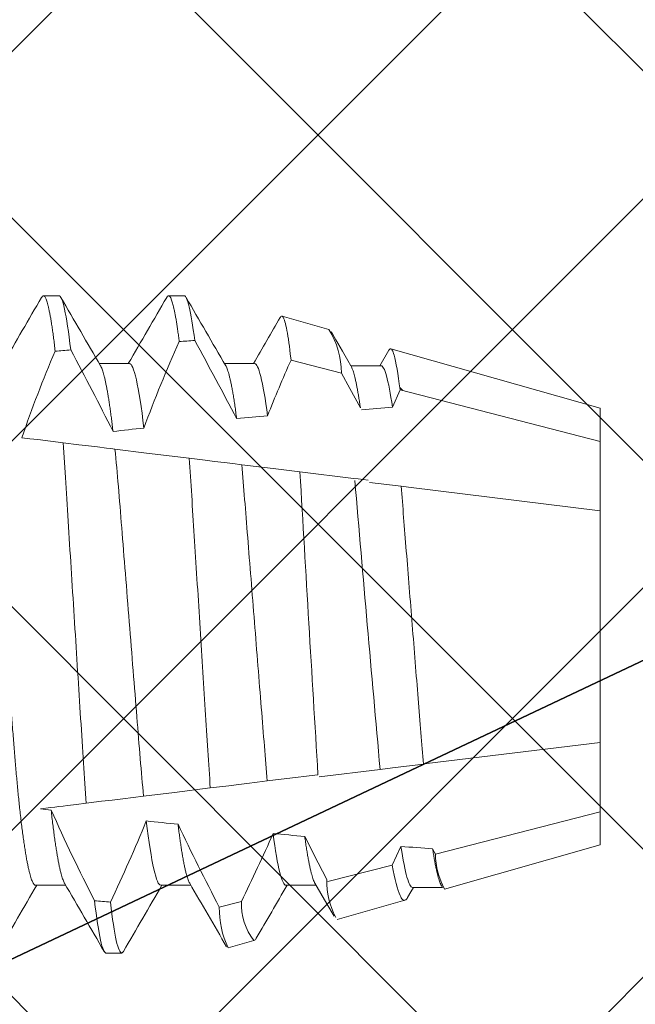
# Model space of a CAD drawing. Units: inches. Extents: x -1086 to 374, y -999 to 1258.
# Drawn here: x 234 to 234, y -100 to -100 of the extents above; entities that cross this region are included whole.
import ezdxf
from ezdxf import colors
from ezdxf.entities.mleader import LeaderData, LeaderLine
from ezdxf.math import Vec2, Vec3

# ---------------------------------------------------------------- set-up
doc = ezdxf.new("R2010")
doc.units = ezdxf.units.IN
doc.header["$MEASUREMENT"] = 0
doc.styles.add('STXT', font='arial.ttf', dxfattribs={"height": 4.5})

# ---------------------------------------------------------------- blocks, each defined once
blk = doc.blocks.new('.375 SCREW')
at = {"color": 150, "linetype": 'ByBlock', "lineweight": 0}
for p, q in [((35416.58412113066, -3573.28958327482), (35416.58021096786, -3573.28958327482)), ((35416.615402378, -3573.28958327482), (35416.61149221519, -3573.28958327482)), ((35416.65152951044, -3573.297976445661), (35416.63984302884, -3573.294663269447)), ((35416.6665458268, -3573.303178858255), (35416.66429854436, -3573.307042004626)), ((35416.71932834949, -3573.317638031528), (35416.66703158981, -3573.302811631883)), ((35416.60171681737, -3573.306514748981), (35416.59418402237, -3573.306514748981)), ((35416.63299808305, -3573.306514748981), (35416.62546528805, -3573.306514748981)), ((35416.65468939237, -3573.308877503358), (35416.64209423849, -3573.30564555527)), ((35416.66458614836, -3573.307042004626), (35416.65705335335, -3573.307042004626)), ((35416.6693224386, -3573.313082670378), (35416.66744849815, -3573.317435208754)), ((35416.67000270204, -3573.313257600307), (35416.66924811718, -3573.312503015448)), ((35416.71932834949, -3573.325941703895), (35416.6693224386, -3573.313082670378)), ((35416.71932834949, -3573.325941703895), (35416.71932834949, -3573.317638031528)), ((35416.58513947124, -3573.326294735936), (35416.58908253819, -3573.326778884013)), ((35416.71932834949, -3573.343260638857), (35416.71932834949, -3573.325941703895)), ((35416.59809530461, -3573.327885513433), (35416.60601445279, -3573.32885786067)), ((35416.60601445279, -3573.32885786067), (35416.61667661124, -3573.330167007568)), ((35416.61667661124, -3573.330167007568), (35416.62061760449, -3573.330650903312)), ((35416.62975809703, -3573.33177321405), (35416.63766839981, -3573.332744478551)), ((35416.63766839981, -3573.332744478551), (35416.64430702018, -3573.333559597408)), ((35416.64430702018, -3573.333559597408), (35416.65772050213, -3573.335206564765)), ((35416.66169465646, -3573.336184110053), (35416.6695975269, -3573.33715446157)), ((35416.6695975269, -3573.33715446157), (35416.67145975911, -3573.337383113813)), ((35416.67145975911, -3573.337383113813), (35416.71932834949, -3573.343260638857)), ((35416.71932834949, -3573.401124424199), (35416.71932834949, -3573.343260638857)), ((35416.71932834949, -3573.401124424199), (35416.67604578764, -3573.406438855502)), ((35416.71932834949, -3573.418443359161), (35416.71932834949, -3573.401124424199)), ((35416.66435881054, -3573.40787383603), (35416.64912763536, -3573.409743986897)), ((35416.6674177044, -3573.407498248278), (35416.66435881054, -3573.40787383603)), ((35416.67515834799, -3573.406547819558), (35416.6674177044, -3573.407498248278)), ((35416.67604578764, -3573.406438855502), (35416.67515834799, -3573.406547819558)), ((35416.64389888383, -3573.409821067594), (35416.63616501194, -3573.410770665909)), ((35416.62192451315, -3573.412519181064), (35416.61297490262, -3573.413618054677)), ((35416.62658610314, -3573.41194681064), (35416.62192451315, -3573.412519181064)), ((35416.61297490262, -3573.413618054677), (35416.60524895856, -3573.414566682659)), ((35416.58208494501, -3573.41741086451), (35416.57945602572, -3573.417733657422)), ((35416.59475348636, -3573.415855363097), (35416.59087531015, -3573.416331546643)), ((35416.6781609763, -3573.429032207627), (35416.71932834949, -3573.418443359161)), ((35416.71932834949, -3573.426747031528), (35416.71932834949, -3573.418443359161)), ((35416.66735134555, -3573.431808548737), (35416.66956886192, -3573.427116825012)), ((35416.680469626, -3573.437763678359), (35416.71932834949, -3573.426747031528)), ((35416.67748079798, -3573.427724666482), (35416.6781609763, -3573.429032207627)), ((35416.65132265285, -3573.435923096274), (35416.66735134555, -3573.431808548737)), ((35416.57825589564, -3573.436815802786), (35416.58578869065, -3573.436815802786)), ((35416.60953714297, -3573.436815802786), (35416.61706993797, -3573.436815802786)), ((35416.6408183903, -3573.436815802786), (35416.64835103849, -3573.436815802786)), ((35416.67240647395, -3573.437343058431), (35416.67993930566, -3573.437343058431)), ((35416.62416930832, -3573.442282462563), (35416.6297142187, -3573.440860518449)), ((35416.6535883418, -3573.445384656691), (35416.67053800225, -3573.440579346637)), ((35416.62640023961, -3573.452478383966), (35416.63282763475, -3573.450656185449)), ((35416.59585158236, -3573.453747276947), (35416.59976174515, -3573.453747276947))]:
    blk.add_line(p, q, dxfattribs=at)
at = {"color": 150, "linetype": 'ByBlock', "lineweight": 0, "flags": 128}
for points in [[(35416.64209423849, -3573.30564555527), (35416.64191488971, -3573.304117305768), (35416.64179127432, -3573.30312474899), (35416.64166791584, -3573.302183920376), (35416.64154496109, -3573.301295893485), (35416.64142160262, -3573.300455621666), (35416.64129879468, -3573.299669894959), (35416.64117666575, -3573.298939630934), (35416.64105264662, -3573.298251254107), (35416.64092947166, -3573.297621638636), (35416.64080730602, -3573.297051559873), (35416.64068534225, -3573.296537884305), (35416.64056451627, -3573.296085296142), (35416.6404450116, -3573.295694355103), (35416.64033103072, -3573.295375920662), (35416.64021837113, -3573.295115274952), (35416.64010719802, -3573.294912725358), (35416.6399970893, -3573.294767725927), (35416.63988844868, -3573.294681804416), (35416.63978039532, -3573.294654791076), (35416.63966916715, -3573.294687621828), (35416.63955632406, -3573.294781232598), (35416.6394419945, -3573.294935494926), (35416.63941487105, -3573.29498588802)], [(35416.65705335335, -3573.307042004626), (35416.65630244852, -3573.305751663381), (35416.65560145966, -3573.304546775685), (35416.65495042346, -3573.303427419532), (35416.65434930321, -3573.30239366374), (35416.65379813562, -3573.301445577124), (35416.65329684728, -3573.300583200979), (35416.65284551161, -3573.299806576593), (35416.65244412859, -3573.299115814075), (35416.65215388198, -3573.298616305831)], [(35416.6693224386, -3573.313082670378), (35416.66913389575, -3573.311612168315), (35416.66894538961, -3573.310245595128), (35416.66876059046, -3573.309007482123), (35416.66857685569, -3573.307877018753), (35416.66839312093, -3573.306849539157), (35416.6682110745, -3573.305934980649), (35416.66802708281, -3573.305118909813), (35416.66784544011, -3573.304423903521), (35416.66772498116, -3573.304025851293), (35416.66760577012, -3573.303683238811), (35416.66748799048, -3573.303396501919), (35416.66732025819, -3573.303080980771), (35416.66715593926, -3573.302883321841), (35416.6669936757, -3573.302803717819), (35416.66683075148, -3573.302842806417), (35416.66666056009, -3573.303004276279), (35416.66655180937, -3573.303182349619)], [(35416.65941206582, -3573.317531595181), (35416.65680593904, -3573.31273912197), (35416.65468939237, -3573.308877503358)], [(35416.57485316892, -3573.325031733771), (35416.57682306912, -3573.325273610532), (35416.5788395086, -3573.325521199182), (35416.58195345684, -3573.325903542565), (35416.58513947124, -3573.326294735936)], [(35416.58908253819, -3573.326778884013), (35416.59144633402, -3573.327069121444), (35416.59374589974, -3573.327351472338), (35416.5959687931, -3573.327624408935), (35416.5970455647, -3573.327756617403), (35416.59809530461, -3573.327885513433)], [(35416.62061760449, -3573.330650903312), (35416.62300876233, -3573.33094449906), (35416.62535081168, -3573.331232066355), (35416.6275896708, -3573.33150696197), (35416.62975809703, -3573.33177321405)], [(35416.65772050213, -3573.335206564765), (35416.65884651069, -3573.335344824624), (35416.66138782013, -3573.335656854408)], [(35416.64882079903, -3573.409216731252), (35416.64665552924, -3573.409482595658), (35416.64525857981, -3573.409654117529), (35416.64389888383, -3573.409821067594)], [(35416.63616501194, -3573.410770665909), (35416.6336016991, -3573.411085402533), (35416.63101511663, -3573.411402992807), (35416.62840933852, -3573.411722945832), (35416.62658610314, -3573.41194681064)], [(35416.60524895856, -3573.414566682659), (35416.60267179037, -3573.414883116793), (35416.6000594608, -3573.415203872693), (35416.59741828274, -3573.415528165836), (35416.59475348636, -3573.415855363097)], [(35416.59087531015, -3573.416331546643), (35416.58851586362, -3573.416621247294), (35416.58625158774, -3573.416899267244), (35416.58515941926, -3573.417033365912), (35416.58409892541, -3573.417163578658), (35416.58307267536, -3573.417289588922), (35416.58208494501, -3573.41741086451)], [(35416.64552012474, -3573.424616934802), (35416.64884995949, -3573.431197871967), (35416.65101581652, -3573.43539584063)], [(35416.66735134555, -3573.431808548737), (35416.667599237, -3573.433103647596), (35416.66784712845, -3573.434301038722), (35416.66809615769, -3573.435405401737), (35416.66834434276, -3573.436407143418), (35416.66859619813, -3573.437321302781), (35416.66884636515, -3573.43812553693), (35416.66909601835, -3573.43882267199), (35416.66934310233, -3573.439405844516), (35416.66949681412, -3573.439713414896), (35416.6696492046, -3573.4399753865), (35416.6698006041, -3573.440192085065), (35416.66995046208, -3573.440362606781), (35416.67009991632, -3573.440487630654), (35416.67024757212, -3573.44056550964), (35416.67039379652, -3573.440596179509), (35416.67053800225, -3573.440579346637)], [(35416.64804506469, -3573.436289785865), (35416.65104475676, -3573.441446640972), (35416.65283174801, -3573.444521528134)], [(35416.67121091339, -3573.439892176416), (35416.67204227099, -3573.43846300183), (35416.67269400455, -3573.437343058431)], [(35416.6796332034, -3573.436817101152), (35416.67995064687, -3573.437362547675), (35416.67996363969, -3573.437384858456)]]:
    blk.add_lwpolyline(points, dxfattribs=at)
at = {"color": 150, "linetype": 'ByBlock', "lineweight": 0}
for centre, radius, start, end in [((35403.85543111725, -3565.908077524103), 14.71057105335039, 329.8057386209604, 329.8801633363564), ((35429.25866770665, -3565.937227063303), 14.65249286370147, 210.1198129117066, 210.1969113334207), ((35403.45782555646, -3565.65887562576), 15.20660066094031, 329.8069066742036, 329.878902776709), ((35429.54134527712, -3565.791168666795), 14.94323867323665, 210.1205193983754, 210.1961172800414), ((35404.735971528, -3566.383718207545), 13.76435655489593, 329.8045723020824, 329.8600871133639), ((35416.63368458564, -3573.30906002089), 0.02100559968044021, 0.497848956712011, 31.84159083505589), ((35416.91047948523, -3573.43466829458), 0.3250654879711327, 155.7249992056466, 159.8377771221618), ((35415.54472005124, -3573.888993376551), 1.223939043169704, 27.68834097298036, 28.72562499719404), ((35416.85170208124, -3573.419058038361), 0.2923803451183616, 156.7033807401585, 161.2409515119079), ((35415.82765405505, -3573.710591207051), 0.8618000407371816, 26.69237709934585, 28.21798134535369), ((35416.96013324078, -3573.447984871043), 0.3484383557999056, 155.8889531988216, 158.3706555644236), ((35453.9902856151, -3571.143425083333), 37.41014309517844, 183.3562356562323, 183.472314953686), ((35433.02000099426, -3571.93604955666), 16.4217324893308, 184.8894610131237, 185.1421268401082), ((35417.07291644214, -3573.196989088783), 0.5382556934556083, 204.2502309120574, 206.9219218511633), ((35416.25438483704, -3573.276785928638), 0.3798863117159109, 334.3869177080501, 337.7271946445182), ((35417.23616194814, -3573.123969807921), 0.689824569942169, 205.5601754113471, 207.4800676472755), ((35416.21805877186, -3573.238977067265), 0.4584944217494716, 333.8758129255536, 336.2128128373326), ((35416.69640842591, -3573.428878425198), 0.01824809760540667, 180.4828551785656, 209.1379450354877), ((35429.17271481453, -3580.765219688304), 14.57115840938607, 149.80536587655, 149.8805020537316), ((35404.1673243423, -3580.663157214805), 14.36795971558307, 30.11903278761969, 30.1976792954815), ((35429.24186827732, -3580.787209398948), 14.61495167809491, 149.8055274957843, 149.8804387828752), ((35403.64282701382, -3580.98600573361), 15.01070442121632, 30.12561451527708, 30.19572611824801), ((35428.85812911908, -3580.545839927615), 14.13484631260627, 149.8050910041349, 149.8672026037638), ((35416.6708019671, -3573.435659853457), 0.0197879119042536, 179.2355297663741, 207.6976916510548), ((35416.66989367032, -3573.439276305148), 0.001453643957621542, 296.3116151271689, 334.9432153894917), ((35416.64644958789, -3573.442749429777), 0.02228517255573656, 178.7993268271337, 205.8849986734974), ((35416.64447540503, -3573.441561492809), 0.01477782077659801, 177.2811993504622, 217.9830652527262), ((35416.63227338911, -3573.449535996132), 0.001249804913218813, 296.3252171267168, 335.0232368675456)]:
    blk.add_arc(centre, radius, start, end, dxfattribs=at)
for centre, major_axis, ratio, start_param, end_param in [((35416.95465286988, -3573.371665275884), (0.6685042435010096, 0), 0.1227845609029048, 2.098494046329544, 2.105216636833031), ((35416.95465286988, -3573.371665275884), (0.6685042435010096, 0), 0.1227845609029048, 2.153056653978564, 2.16001088591879), ((35416.95495970621, -3573.372192531528), (0.530608460009781, 0), 0.1227845609029047, 2.143435276225548, 2.160866466668709), ((35416.95465286988, -3573.371665275884), (0.530608460009781, 0), 0.1227845609029047, 2.214435523802815, 2.232764195499579), ((35416.95465286988, -3573.371665275884), (0.530608460009781, 0), 0.1227845609029047, 2.289403235881594, 2.308901601721367), ((35416.95465286988, -3573.371665275884), (0.530608460009781, 0), 0.1227845609029047, 3.926990816987295, 3.93416187791781), ((35416.95465286988, -3573.371665275884), (0.530608460009781, 0), 0.1227845609029047, 3.995268003731451, 4.01490750823778), ((35416.95465286988, -3573.371665275884), (0.530608460009781, 0), 0.1227845609029047, 4.071985056156853, 4.090464380497364), ((35416.95495970621, -3573.372192531528), (0.530608460009781, 0), 0.1227845609029047, 4.144497337616285, 4.16208691954756), ((35416.95465286988, -3573.371665275884), (0.6685042435010098, 0), 0.1227845609029047, 4.140767698831383, 4.147771603845367)]:
    blk.add_ellipse(centre, major_axis=major_axis, ratio=ratio, start_param=start_param, end_param=end_param, dxfattribs=at)
for points, knots in [([(35416.57974722661, -3573.290004165432), (35416.57978940342, -3573.289932469211), (35416.5798898291, -3573.289761755902), (35416.58004472103, -3573.28962228391), (35416.58020930816, -3573.289564998834), (35416.58037206758, -3573.289617815768), (35416.58053803946, -3573.289773344269), (35416.58070812332, -3573.290035937876), (35416.58088230672, -3573.290407294482), (35416.58105921818, -3573.29088625521), (35416.5812384745, -3573.291471705023), (35416.58141976609, -3573.292162192466), (35416.58160376082, -3573.292961519887), (35416.58179149948, -3573.293875778509), (35416.58198260058, -3573.294907013653), (35416.58217673512, -3573.296056659857), (35416.58237226137, -3573.29731644956), (35416.5825687083, -3573.298683704676), (35416.58276568848, -3573.300158268297), (35416.58296280343, -3573.301728288887), (35416.58309400463, -3573.3028589648), (35416.58315958784, -3573.303424152973)], [0, 0, 0, 0, 0.03866436855165733, 0.09206234517975702, 0.1449732295270258, 0.1962752630372708, 0.2480361609268522, 0.3002286323380899, 0.3528237152458147, 0.4057909444932571, 0.4581438186063083, 0.5107934828301814, 0.5637072414599865, 0.6168514927180385, 0.6712818442929582, 0.7258784936017085, 0.780603185659553, 0.835417013843244, 0.8902807476345219, 0.945154908564469, 1, 1, 1, 1]), ([(35416.58412112255, -3573.289583275884), (35416.58453857568, -3573.289583275925), (35416.58500625469, -3573.290656629481), (35416.58599644218, -3573.295183417298), (35416.5865182429, -3573.298639448401), (35416.58703355243, -3573.303108600031)], [0, 0, 0, 0, 0.5, 0.5, 1, 1, 1, 1]), ([(35416.61102834548, -3573.290004376474), (35416.61107057455, -3573.289932601264), (35416.61117106582, -3573.289761799937), (35416.61132595185, -3573.289622290672), (35416.61148568205, -3573.289566673399), (35416.61163845402, -3573.289611787498), (35416.61178875554, -3573.289740021575), (35416.61194243764, -3573.289956381079), (35416.61209963096, -3573.290262144139), (35416.6122590075, -3573.290656364273), (35416.61242041101, -3573.291138151917), (35416.61258351477, -3573.291706416896), (35416.61274908656, -3573.292364453147), (35416.61291801, -3573.293117523012), (35416.61309003415, -3573.293967619792), (35416.61326498796, -3573.294916346376), (35416.61344137754, -3573.295957352787), (35416.61361893048, -3573.297088929493), (35416.61379732302, -3573.298311636295), (35416.61397625218, -3573.299616042706), (35416.61409567371, -3573.300557588786), (35416.61415539664, -3573.301028457735)], [0, 0, 0, 0, 0.0420451210838543, 0.1000535212734156, 0.1575327929718173, 0.2081649180834614, 0.2592110113314053, 0.310648960106376, 0.3624554907919418, 0.4146061103230601, 0.4661357929167265, 0.517947642750074, 0.5700155482174724, 0.6223126371789267, 0.6758844590025661, 0.7296360836538534, 0.7835367795868434, 0.8375553196593579, 0.8916600713674695, 0.9458189997099798, 1, 1, 1, 1]), ([(35416.61540237255, -3573.289583275884), (35416.61578150539, -3573.289583275908), (35416.61620189139, -3573.290465345015), (35416.61709199248, -3573.294187125156), (35416.6175613028, -3573.29702915161), (35416.61803051332, -3573.300749000139)], [0, 0, 0, 0, 0.5, 0.5, 1, 1, 1, 1]), ([(35416.56320902412, -3573.307048790075), (35416.56326153506, -3573.307142153059), (35416.56337957155, -3573.307352018659), (35416.56356730427, -3573.307806705243), (35416.5637676215, -3573.308379654231), (35416.56396760835, -3573.309048257376), (35416.56416647314, -3573.30980163541), (35416.56436778107, -3573.310653456059), (35416.56457102504, -3573.311602540907), (35416.56477584453, -3573.3126475434), (35416.5649816612, -3573.313786616341), (35416.56518806875, -3573.315017432947), (35416.56539452507, -3573.316337250532), (35416.56560063419, -3573.317742889524), (35416.56580455776, -3573.319221969524), (35416.56600601523, -3573.320768917574), (35416.56620442979, -3573.322378037488), (35416.56640071221, -3573.324054377231), (35416.56659949002, -3573.325839312038), (35416.56680012553, -3573.327733864373), (35416.56700196443, -3573.329738071721), (35416.56719942202, -3573.331797317411), (35416.56739204382, -3573.33390515274), (35416.56757958423, -3573.336055097603), (35416.56775839956, -3573.33820214768), (35416.56792949871, -3573.34035043342), (35416.56810228091, -3573.342506839253), (35416.56827952193, -3573.344722490506), (35416.56846138493, -3573.346995066001), (35416.5686474851, -3573.349320730306), (35416.56883752547, -3573.351695291758), (35416.56903109708, -3573.354114219388), (35416.56922782389, -3573.356572663014), (35416.56942731026, -3573.359065480667), (35416.5696278871, -3573.361572208148), (35416.56982913212, -3573.364086831812), (35416.5700305235, -3573.366603436569), (35416.57023280021, -3573.369131488332), (35416.57044096875, -3573.371732731352), (35416.57065452352, -3573.374401318279), (35416.57087287796, -3573.377130127701), (35416.57109011117, -3573.379844542765), (35416.5713056138, -3573.382537523387), (35416.5715188281, -3573.385202213788), (35416.57172531958, -3573.387782310655), (35416.57192469889, -3573.390273870275), (35416.57211677633, -3573.392674074722), (35416.57230510259, -3573.395027901648), (35416.57248943768, -3573.397330960787), (35416.57266929817, -3573.399579221973), (35416.57284465689, -3573.401769000289), (35416.57301496353, -3573.403901964788), (35416.57318331198, -3573.405988323223), (35416.57335723352, -3573.408037095243), (35416.57353448041, -3573.410039865539), (35416.5737151775, -3573.411992327952), (35416.57389876868, -3573.413890286426), (35416.57408612087, -3573.415740237724), (35416.57428189604, -3573.417585389051), (35416.57448605674, -3573.419414834132), (35416.5746982805, -3573.421216613102), (35416.57491299803, -3573.422939192466), (35416.57512963731, -3573.424577211388), (35416.57534763477, -3573.426125687943), (35416.57556224326, -3573.427552384371), (35416.57577292732, -3573.428859714345), (35416.57597913643, -3573.430050924416), (35416.57618458867, -3573.431149330962), (35416.57638875545, -3573.432152804592), (35416.57659123738, -3573.433059706892), (35416.57679151885, -3573.433868830042), (35416.57698920416, -3573.434579467336), (35416.5771838639, -3573.435191359073), (35416.57737508015, -3573.435704743967), (35416.57756143248, -3573.436117656659), (35416.57774259119, -3573.436433742415), (35416.57791830036, -3573.436654179911), (35416.57808967838, -3573.436790680652), (35416.57820066003, -3573.436807454457), (35416.57825589564, -3573.436815802786)], [0, 0, 0, 0, 0.01084178409880703, 0.02437065991595386, 0.03799106904806529, 0.05090743701452118, 0.06388624565588476, 0.07691782208980165, 0.08999227801021781, 0.1030994995718728, 0.1162292400021779, 0.1293711092225969, 0.1425147064581163, 0.1556495935398384, 0.1687653633426559, 0.1816183898207748, 0.1944334017512082, 0.2072009668691069, 0.2199118550984197, 0.2335640351614439, 0.2471287161310336, 0.2605953707256158, 0.273953994673776, 0.2871950958019482, 0.3003097003813998, 0.3125957017324906, 0.3249805617874298, 0.3374768624316442, 0.3500770402614625, 0.3627731139370886, 0.3755567144778277, 0.3884190537812648, 0.401351004487201, 0.4143431427819295, 0.4273857326619935, 0.4402349448910885, 0.4531136162228918, 0.4660120033533433, 0.4789202784245944, 0.492859353053597, 0.5067859829135476, 0.5206877975824802, 0.5345525533248968, 0.5483681974516424, 0.5621229717351738, 0.5750257759881772, 0.5878549574419217, 0.6006015334993516, 0.6132569049776264, 0.625812836607972, 0.6382615560358965, 0.6505956970384527, 0.6628939148232722, 0.6753057412542004, 0.6878272278051422, 0.7002245208053534, 0.7127125931330576, 0.7252834451741786, 0.7379286354809541, 0.7516574139618507, 0.7654514569949609, 0.7792990592108813, 0.7931883141943028, 0.8071070215577354, 0.8210428617383854, 0.8341869877816886, 0.8473248575286131, 0.8604460784262312, 0.873540287148968, 0.8865973211031277, 0.8996071469382295, 0.9125599500788907, 0.9254462205762743, 0.938256705865272, 0.9509825284932898, 0.9633904679358221, 0.975700819473775, 0.9879062889362306, 1, 1, 1, 1]), ([(35416.59449030815, -3573.307051648314), (35416.59452565439, -3573.307111086719), (35416.5946219188, -3573.307272965368), (35416.59478257234, -3573.307641474353), (35416.59496846428, -3573.308139401055), (35416.59515399364, -3573.308722208729), (35416.59533851176, -3573.309378755569), (35416.59552536409, -3573.31012166195), (35416.59571421283, -3573.310950022848), (35416.59590461686, -3573.311863048875), (35416.5960962606, -3573.312859471368), (35416.59628875779, -3573.313937695715), (35416.59648165749, -3573.315095787064), (35416.5966746246, -3573.316331416563), (35416.59686610448, -3573.317634342058), (35416.59705567121, -3573.318999731393), (35416.59724302651, -3573.320424616787), (35416.59742902906, -3573.321908253372), (35416.59755178658, -3573.322950326045), (35416.59761306508, -3573.323470511292)], [0, 0, 0, 0, 0.03611187704656877, 0.09834957594671494, 0.1609964251607359, 0.2204002811504067, 0.2800927303445058, 0.340035536788579, 0.4001893619708877, 0.4605139421546116, 0.5209684474277257, 0.5815115611562536, 0.6421012792336918, 0.702695739830221, 0.7632529294424747, 0.8226519387856811, 0.8819353235711586, 0.9410640883494851, 1, 1, 1, 1]), ([(35416.60171682561, -3573.30651474911), (35416.6022304316, -3573.306514749045), (35416.60282095714, -3573.30781880419), (35416.6040649698, -3573.313284430983), (35416.60471616466, -3573.317445178267), (35416.605333848, -3573.322624937993)], [0, 0, 0, 0, 0.5, 0.5, 1, 1, 1, 1]), ([(35416.62577142702, -3573.307048010139), (35416.62582578402, -3573.307145210792), (35416.62594615667, -3573.307360459952), (35416.62613555, -3573.30782184132), (35416.62633887368, -3573.308406315421), (35416.62654465059, -3573.309098906524), (35416.62675351465, -3573.309899210426), (35416.62696638613, -3573.310813907754), (35416.62718290825, -3573.311844107507), (35416.62740240476, -3573.312990559954), (35416.62762298588, -3573.314244106395), (35416.62784396375, -3573.315601110423), (35416.6280647989, -3573.317060245822), (35416.62828492717, -3573.318608985472), (35416.62843077793, -3573.319720425232), (35416.62850362829, -3573.320275573501)], [0, 0, 0, 0, 0.0632223512230882, 0.1400047995659073, 0.2159237210721898, 0.2922863522150445, 0.3690316505559155, 0.4460966177770843, 0.5249966951067873, 0.6040922970953081, 0.6833124522700526, 0.7625852382668358, 0.8418387295596147, 0.9210007067616384, 1, 1, 1, 1]), ([(35416.63299807569, -3573.30651474911), (35416.63345871253, -3573.306514749162), (35416.63398081514, -3573.307556935762), (35416.63508469719, -3573.311943952517), (35416.63566523307, -3573.315290432244), (35416.63622918029, -3573.319550252874)], [0, 0, 0, 0, 0.5000000000000001, 0.5000000000000001, 1, 1, 1, 1]), ([(35416.65705361027, -3573.307052396136), (35416.65707948549, -3573.307094624702), (35416.65716382969, -3573.307232275128), (35416.65730861328, -3573.307555000563), (35416.65748808762, -3573.308017179513), (35416.65766962606, -3573.308567864606), (35416.65785395764, -3573.309203860935), (35416.65804197196, -3573.309931714934), (35416.65823340479, -3573.310752550829), (35416.65842779363, -3573.311667672212), (35416.65862361633, -3573.31267042147), (35416.65882038138, -3573.313758692811), (35416.65901766024, -3573.314932332033), (35416.65921502028, -3573.316181907906), (35416.65934639596, -3573.317081781498), (35416.65941206582, -3573.317531595181)], [0, 0, 0, 0, 0.03495059560545079, 0.113926775458449, 0.1919894529563874, 0.2704966531986696, 0.3493995924832946, 0.428647577931738, 0.5098144185747222, 0.5912299692699705, 0.672836709339938, 0.7545762042807673, 0.836389439829858, 0.9182171035444808, 1, 1, 1, 1]), ([(35416.66458616192, -3573.307042004755), (35416.66499685497, -3573.307042004669), (35416.66545612314, -3573.307866019719), (35416.66642858976, -3573.311341813663), (35416.66694114408, -3573.313995642303), (35416.66744850334, -3573.317435208757)], [0, 0, 0, 0, 0.5, 0.5, 1, 1, 1, 1]), ([(35416.58513947592, -3573.326294736059), (35416.58535936326, -3573.329516852551), (35416.5855633594, -3573.332810353194), (35416.58600830377, -3573.339815557287), (35416.58624195812, -3573.343494211347), (35416.58696761946, -3573.354919023544), (35416.58748474951, -3573.363060719141), (35416.58852128949, -3573.379380004515), (35416.58903971867, -3573.387542153486), (35416.58976888325, -3573.399022120695), (35416.59000395611, -3573.40272310779), (35416.59045210265, -3573.409778727029), (35416.59065708445, -3573.413095569313), (35416.59087530518, -3573.416331544431)], [0, 0, 0, 0, 0.1249999999999998, 0.1249999999999998, 0.2499999999999997, 0.2499999999999997, 0.4999999999999999, 0.4999999999999999, 0.7499999999999999, 0.7499999999999999, 0.875, 0.875, 1, 1, 1, 1]), ([(35416.59809530957, -3573.327885512404), (35416.59839806036, -3573.33082784836), (35416.59868739975, -3573.333972582304), (35416.59922827708, -3573.340475787833), (35416.59949369804, -3573.343884173456), (35416.60036903624, -3573.354822753885), (35416.60101714355, -3573.362921765106), (35416.60231992185, -3573.379201810019), (35416.60297159325, -3573.38734535965), (35416.60415080324, -3573.402081244928), (35416.60464880857, -3573.408603918074), (35416.60524895741, -3573.414566681854)], [0, 0, 0, 0, 0.1250000000000001, 0.1250000000000001, 0.2500000000000002, 0.2500000000000002, 0.5000000000000002, 0.5000000000000002, 0.7500000000000001, 0.7500000000000001, 1, 1, 1, 1]), ([(35416.61667660577, -3573.3301670087), (35416.6170563538, -3573.336101433891), (35416.61746925722, -3573.342644808549), (35416.61835317051, -3573.356561139277), (35416.61881984027, -3573.363908388064), (35416.61975470895, -3573.378626960632), (35416.6202223178, -3573.385988994155), (35416.62110967307, -3573.399959515567), (35416.62152901996, -3573.406561713135), (35416.62190754835, -3573.41252126408)], [0, 0, 0, 0, 0.25, 0.25, 0.5, 0.5, 0.75, 0.75, 1, 1, 1, 1]), ([(35416.62975809247, -3573.3317732133), (35416.63027745909, -3573.337317069839), (35416.63072594914, -3573.343271863401), (35416.63179341737, -3573.356611378389), (35416.63237412201, -3573.363868098606), (35416.63353968589, -3573.378433456686), (35416.63412280212, -3573.385720312995), (35416.63492973453, -3573.395804066993), (35416.63518759747, -3573.39902642661), (35416.63567331787, -3573.405096185387), (35416.63590776279, -3573.407974988976), (35416.63616501914, -3573.41077066679)], [0, 0, 0, 0, 0.2500000000000001, 0.2500000000000001, 0.5, 0.5, 0.7499999999999999, 0.7499999999999999, 0.875, 0.875, 1, 1, 1, 1]), ([(35416.66959752393, -3573.337154461277), (35416.67001691772, -3573.342134215782), (35416.67043280244, -3573.34752872687), (35416.67137159868, -3573.359260304693), (35416.67187133362, -3573.365505194748), (35416.67287310086, -3573.378023683676), (35416.6733743039, -3573.384286919621), (35416.67431841451, -3573.396084907912), (35416.67474294537, -3573.401544482085), (35416.6751583319, -3573.406547820413)], [0, 0, 0, 0, 0.2500000000000001, 0.2500000000000001, 0.5000000000000001, 0.5000000000000001, 0.7500000000000001, 0.7500000000000001, 1, 1, 1, 1]), ([(35416.58215622206, -3573.418062827464), (35416.5822250886, -3573.418677776322), (35416.58236312833, -3573.41991041237), (35416.58257303524, -3573.421661139197), (35416.58278502063, -3573.423339239284), (35416.58299884507, -3573.42493256936), (35416.58321378922, -3573.426438375687), (35416.58342534091, -3573.42782496776), (35416.58363287462, -3573.42909504359), (35416.58383590599, -3573.430251880354), (35416.58403813194, -3573.431318236339), (35416.5842390261, -3573.432292182442), (35416.58443824763, -3573.433172167106), (35416.58463526588, -3573.43395723874), (35416.58482968778, -3573.43464632737), (35416.58502119459, -3573.435240870161), (35416.58520914792, -3573.435735017114), (35416.58536290137, -3573.436081860325), (35416.58545284321, -3573.436230322398), (35416.58548234981, -3573.436279027324)], [0, 0, 0, 0, 0.06269765890699634, 0.1256745069198642, 0.1888786109308942, 0.2522566772324497, 0.3157547096884916, 0.3793179672274776, 0.4392599095001078, 0.4991646742412965, 0.5589863426203117, 0.6186792328434925, 0.6781984114509334, 0.7374995407232923, 0.7965394492132368, 0.8552760376419547, 0.9136685667956568, 0.9716778439588316, 1, 1, 1, 1]), ([(35416.60592771706, -3573.420769292712), (35416.60654440331, -3573.42593039024), (35416.60719421426, -3573.430074188889), (35416.60843543841, -3573.435517267114), (35416.60902458536, -3573.436815802657), (35416.60953713815, -3573.436815802657)], [0, 0, 0, 0, 0.5, 0.5, 1, 1, 1, 1]), ([(35416.61384868878, -3573.421600694301), (35416.61391195829, -3573.422108800019), (35416.61403865974, -3573.423126316004), (35416.61423024184, -3573.424565574652), (35416.61442274629, -3573.425939865411), (35416.61461601073, -3573.427239791331), (35416.61480949094, -3573.428464178186), (35416.6150143806, -3573.429678082952), (35416.61523008777, -3573.430861741821), (35416.61545594483, -3573.431993332853), (35416.61567978904, -3573.433007398169), (35416.61589320231, -3573.433870677905), (35416.61609587116, -3573.43459603182), (35416.6162877891, -3573.435198487613), (35416.61647622416, -3573.435700763016), (35416.61663488843, -3573.436063211542), (35416.61672950764, -3573.436221713049), (35416.61676356044, -3573.43627875664)], [0, 0, 0, 0, 0.06469459552212889, 0.1295552930276548, 0.1945377729686797, 0.259597134733805, 0.3246880494449458, 0.3897652121970924, 0.4663821204942951, 0.5428433074733243, 0.6190758128826004, 0.6950081778367826, 0.7624954539855944, 0.8296395669340885, 0.8963936786647386, 0.9627128048899212, 0.9999999999999999, 0.9999999999999999, 0.9999999999999999, 0.9999999999999999]), ([(35416.63760403261, -3573.423906517049), (35416.63816551285, -3573.428127765887), (35416.63874296773, -3573.431441004439), (35416.63984083121, -3573.435784173612), (35416.64036003078, -3573.436815802657), (35416.64081838816, -3573.436815802657)], [0, 0, 0, 0, 0.5, 0.5, 1, 1, 1, 1]), ([(35416.64552012474, -3573.424616934802), (35416.64558889673, -3573.425111455033), (35416.64572652189, -3573.426101079151), (35416.6459337446, -3573.427477558281), (35416.64614111442, -3573.428772288895), (35416.64634825312, -3573.429974583901), (35416.64655340579, -3573.431077273276), (35416.64675612879, -3573.432079623068), (35416.64695599274, -3573.432982066789), (35416.64715379578, -3573.433789537638), (35416.64735037327, -3573.434505768349), (35416.64754537944, -3573.43512955191), (35416.6477381403, -3573.435653682009), (35416.64790472529, -3573.436040413688), (35416.64800574561, -3573.436212424716), (35416.64804484447, -3573.436278999797)], [0, 0, 0, 0, 0.08028717955644114, 0.1606691179246326, 0.2410815465698695, 0.3214600443121983, 0.4017403619416003, 0.4804301708409739, 0.558904103987663, 0.6371033951961206, 0.7149708390448225, 0.7940269797895224, 0.8726217159162866, 0.9506995582668301, 1, 1, 1, 1]), ([(35416.66956885644, -3573.427116825761), (35416.67007226318, -3573.430503677065), (35416.67058025287, -3573.433113969354), (35416.67154398668, -3573.436532640597), (35416.67199911636, -3573.437343058301), (35416.67240647448, -3573.437343058301)], [0, 0, 0, 0, 0.5000000000000001, 0.5000000000000001, 1, 1, 1, 1]), ([(35416.67748079798, -3573.427724666482), (35416.67754924201, -3573.428163609161), (35416.67768611277, -3573.429041383677), (35416.67789124346, -3573.430246390305), (35416.6780957563, -3573.431366516153), (35416.67829915038, -3573.432391743624), (35416.67850104116, -3573.433322371059), (35416.67870082861, -3573.434156615737), (35416.67889822106, -3573.434893489532), (35416.67909584415, -3573.435543737587), (35416.67929292371, -3573.436097756225), (35416.67947321761, -3573.43652783956), (35416.67958520125, -3573.436723975412), (35416.67963294648, -3573.436807599686)], [0, 0, 0, 0, 0.0930769263849844, 0.1861303486872985, 0.2790873474006338, 0.3718754214247993, 0.4644229540685336, 0.5566591780203288, 0.6485152486101333, 0.7399237839462347, 0.8351332573500257, 0.9297075904962007, 1, 1, 1, 1]), ([(35416.59299454933, -3573.440698287764), (35416.59350106292, -3573.44501746911), (35416.59401263885, -3573.448349185581), (35416.59498323279, -3573.452712799056), (35416.59544161317, -3573.453747275883), (35416.59585159128, -3573.453747275883)], [0, 0, 0, 0, 0.5, 0.5, 1, 1, 1, 1]), ([(35416.59694118447, -3573.441007607844), (35416.59744185394, -3573.445229047678), (35416.59794669462, -3573.448480135411), (35416.59890440962, -3573.452737971192), (35416.59935668932, -3573.453747275883), (35416.59976174753, -3573.453747275883)], [0, 0, 0, 0, 0.5000000000000001, 0.5000000000000001, 1, 1, 1, 1]), ([(35416.59976174515, -3573.453747276947), (35416.59981283818, -3573.453737865555), (35416.59991546172, -3573.453718962187), (35416.60007009098, -3573.453581022652), (35416.60017453563, -3573.453415401507), (35416.60022526619, -3573.453334956463)], [0, 0, 0, 0, 0.3377118214651039, 0.6783152227763385, 1, 1, 1, 1])]:
    blk.add_open_spline(points, degree=3, knots=knots, dxfattribs=at)
blk = doc.blocks.new('017-.375 SCERW')
at = {"color": 5, "linetype": 'Continuous', "lineweight": 5, "xscale": -1}
blk.add_blockref('.375 SCREW', (70833.56403677967, -0.1752800975637001), dxfattribs=at)
blk = doc.blocks.new('*U363')
at = {"lineweight": 5}
h = blk.add_hatch(dxfattribs=at)
h.set_pattern_fill('NET', color=1, scale=0.55, angle=45, style=0)
h.set_pattern_definition([(45, (0, 0), (-0.04861359120657515, 0.04861359120657515), []), (135, (0, 0), (-0.04861359120657515, -0.04861359120657515), [])])
h.paths.add_polyline_path([(38024.75222128822, -3597.547024265324), (38024.75222128824, -3597.872290676608), (38024.75222128825, -3597.883131952777), (38024.7911136008, -3597.922024265334), (38026.88370337891, -3597.922040118971), (38026.92259569147, -3597.883147806411), (38026.92259569147, -3597.547040118981)])

msp = doc.modelspace()

# ---------------------------------------------------------------- block references
at = {"color": 9, "linetype": 'Continuous', "lineweight": 13, "rotation": 90}
msp.add_blockref('*U363', (-3363.460845341899, -38126.55270108273, -4.582620482355201e-09), dxfattribs=at)
at = {"color": 5, "linetype": 'Continuous', "lineweight": 5, "xscale": -1}
msp.add_blockref('017-.375 SCERW', (35651.18416463626, 3473.23209662354, -4.582620482355201e-09), dxfattribs=at)

# ---------------------------------------------------------------- leaders
at = {"color": 3}
ml = msp.add_multileader_mtext('Standard', dxfattribs=at)
ml.set_content('Substrate', color=3, style='STXT')
ml.set_leader_properties()
ml.build(insert=Vec2(0, 0))
ml.multileader.update_dxf_attribs({"text_right_attachment_type": 2, "dogleg_length": 0.36, "arrow_head_size": 0.18})
ctx = ml.context
ctx.base_point, ctx.char_height, ctx.arrow_head_size, ctx.landing_gap_size, ctx.plane_origin = Vec3(236.4927411766492, -99.43508658030872), 0.12, 0.18, 0.09, Vec3(234.9184627518553, -100.0611201533825)
ctx.right_attachment = 2
notes = []
notes.append((ctx, [(1, (1, 1, 0), (236.2286158717046, -99.43508658030872), (1, 0), 0.2641253049446851, [(1, [(236.2286158717046, -99.43508658030872), (233.5431538238571, -100.7056332664731)], 0, [])])]))
ctx.mtext.insert, ctx.mtext.flow_direction = Vec3(236.5827411766493, -99.37406338794855), 5
ml = msp.add_multileader_mtext('Standard', dxfattribs=at)
ml.set_content('"Option" Horizontal Joint Trim\\P(SHA-120) alt', color=3, style='STXT')
ml.set_leader_properties()
ml.build(insert=Vec2(0, 0))
ml.multileader.update_dxf_attribs({"text_right_attachment_type": 2, "dogleg_length": 0.36, "arrow_head_size": 0.18})
ctx = ml.context
ctx.base_point, ctx.char_height, ctx.arrow_head_size, ctx.landing_gap_size, ctx.plane_origin = Vec3(236.4927411766492, -100.0382307700381), 0.12, 0.18, 0.09, Vec3(234.9184627518553, -100.6642643431119)
ctx.right_attachment = 2
notes.append((ctx, [(1, (1, 1, 0), (236.2286158717046, -100.0382307700381), (1, 0), 0.2641253049446851, [(1, [(236.2286158717046, -100.0382307700381), (234.0339751462178, -101.0604833170552)], 0, [])])]))
ctx.mtext.insert, ctx.mtext.flow_direction = Vec3(236.5827411766493, -99.96059093374886), 5
for ctx, leaders in notes:
    for number, flags, end, landing, length, lines in leaders:
        leader = LeaderData()
        leader.index, (leader.has_last_leader_line, leader.has_dogleg_vector, leader.attachment_direction) = number, flags
        leader.last_leader_point, leader.dogleg_vector, leader.dogleg_length = Vec3(end), Vec3(landing), length
        for number, points, colour, breaks in lines:
            line = LeaderLine()
            line.index, line.vertices, line.color, line.breaks = number, Vec3.list(points), colors.encode_raw_color(colour), breaks
            leader.lines.append(line)
        ctx.leaders.append(leader)

doc.saveas('drawing.dxf')
